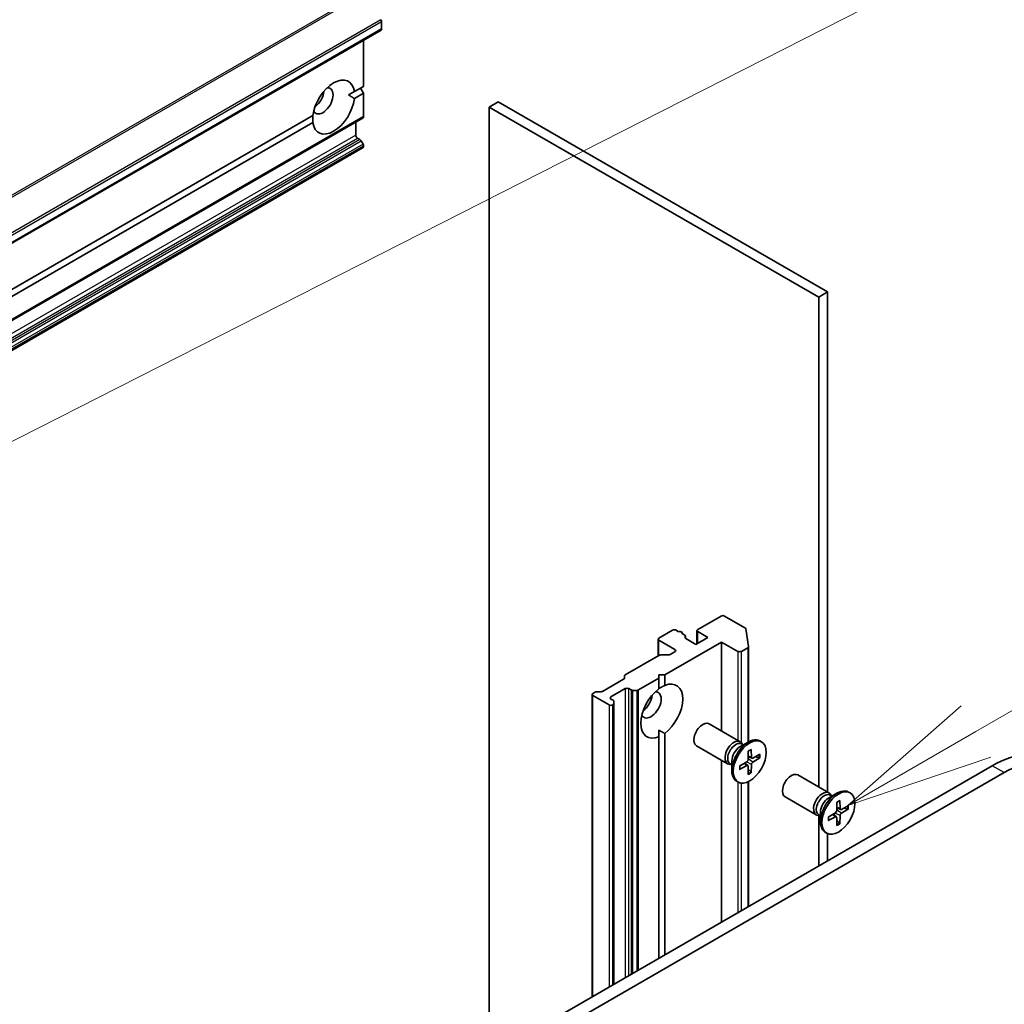
# Model space of a CAD drawing. Units: millimetres. Extents: x 0 to 12963, y 0 to 2248.
# Drawn here: x 2036 to 2144, y 780 to 888 of the extents above; entities that cross this region are included whole.
import ezdxf

# ---------------------------------------------------------------- set-up
doc = ezdxf.new("R2010")
doc.units = ezdxf.units.MM
for name, color, linetype, lineweight in [('Symbol (TK)', 100, 'Continuous', 18), ('Visible (ISO)', 7, 'Continuous', 35), ('Visible Narrow (ISO)', 7, 'Continuous', 25)]:
    doc.layers.add(name, color=color, linetype=linetype, lineweight=lineweight)
doc.styles.add('Note Text (TK2)', font='MS PGothic.ttf')

# ---------------------------------------------------------------- blocks, each defined once
blk = doc.blocks.new('バルーン45')
at = {"layer": 'Symbol (TK)', "color": 100}
for p, q in [((343.882, 132.554), (352.621, 137.613)), ((343.632, 132.987), (341.719, 131.302)), ((343.882, 132.554), (341.719, 131.302)), ((341.719, 131.302), (344.133, 132.121))]:
    blk.add_line(p, q, dxfattribs=at)
at = {"layer": 'Symbol (TK)'}
blk.add_circle((355.217, 139.115), 3, dxfattribs=at)
at = {"layer": 'Symbol (TK)', "color": 7, "insert": (355.217, 139.11), "char_height": 2, "attachment_point": 5, "style": 'Note Text (TK2)'}
blk.add_mtext('9', dxfattribs=at)
blk = doc.blocks.new('バルーン47')
at = {"layer": 'Symbol (TK)', "color": 100}
blk.add_line((322.876, 135.035), (354.099, 150.914), dxfattribs=at)

msp = doc.modelspace()

# ---------------------------------------------------------------- linework, layer by layer
at = {"layer": 'Visible (ISO)'}
for p, q in [((2075.8106, 887.4602), (2075.8106, 886.6569)), ((1826.2452, 742.476), (2075.7529, 886.5294)), ((2073.8408, 885.4254), (2073.8408, 880.364)), ((2072.8323, 879.7818), (2073.8408, 880.364)), ((2072.8323, 879.7818), (2072.1993, 879.4163)), ((2073.8408, 879.6059), (2072.8323, 879.0236)), ((2073.5125, 880.1745), (2073.8408, 879.6059)), ((2073.8408, 879.6059), (2073.8408, 877.0465)), ((2087.6293, 878.0895), (2088.6142, 878.6581)), ((2124.7272, 857.8083), (2088.6142, 878.6581)), ((1950.174, 808.965), (2068.2832, 877.1554)), ((2087.6293, 878.0895), (2123.7423, 857.2397)), ((2087.6293, 773.992), (2087.6293, 878.0895)), ((1824.2754, 732.8656), (2073.7831, 876.9189)), ((2068.2832, 876.3972), (1950.174, 808.2068)), ((2072.9872, 876.4594), (2072.9872, 875.0189)), ((2073.1842, 874.6777), (2073.4309, 874.5353)), ((2073.7831, 874.0195), (2073.5702, 874.3883)), ((1824.2754, 729.5871), (2073.7831, 873.6404)), ((2073.8408, 873.8253), (2073.8408, 873.7679)), ((2123.7423, 857.2397), (2124.7272, 857.8083)), ((2124.7272, 802.9326), (2124.7272, 857.8083)), ((2123.7423, 857.2397), (2123.7423, 803.5012)), ((2113.0397, 822.2499), (2110.479, 820.7715)), ((2115.6605, 820.9643), (2113.4337, 822.2499)), ((2107.7213, 820.6956), (2106.2111, 819.8237)), ((2108.3891, 820.5375), (2108.1152, 820.6956)), ((2109.057, 820.1519), (2108.7606, 820.3231)), ((2108.7878, 820.3074), (2108.7878, 820.3924)), ((2109.1386, 820.0382), (2109.1386, 819.8041)), ((2111.5952, 819.8996), (2110.282, 819.1414)), ((2110.3974, 819.208), (2110.3974, 820.6577)), ((2110.479, 820.544), (2111.5952, 819.8996)), ((2115.7409, 820.8651), (2116.0483, 818.9131)), ((2106.1295, 817.8812), (2106.1295, 819.71)), ((2106.2111, 819.5963), (2107.9839, 818.5727)), ((2106.8677, 815.8054), (2113.1054, 819.4067)), ((2110.282, 819.1414), (2109.1658, 819.7858)), ((2113.1054, 819.4067), (2114.8782, 818.3832)), ((2113.1054, 809.6424), (2113.1054, 819.4067)), ((2115.2722, 818.3832), (2115.9678, 818.7848)), ((2116.0494, 818.8986), (2116.0494, 808.4448)), ((2102.5172, 815.7957), (2106.228, 817.9381)), ((2106.425, 817.9852), (2107.2448, 817.9852)), ((2107.9839, 818.3453), (2107.4417, 818.0323)), ((2102.4357, 815.4361), (2102.4357, 815.6819)), ((2106.2111, 815.4263), (2106.2111, 815.8054)), ((2106.2111, 815.8054), (2106.8677, 815.8054)), ((2106.8677, 815.8054), (2106.8677, 814.6409)), ((2102.3541, 815.3223), (2100.055, 813.995)), ((2103.9946, 814.1466), (2106.2111, 815.4263)), ((2106.2111, 814.2618), (2106.2111, 815.4263)), ((2098.9069, 780.5031), (2098.9069, 813.6446)), ((2098.9885, 813.7583), (2099.2352, 813.9008)), ((2100.7613, 812.5073), (2098.9885, 813.5309)), ((2099.4322, 813.9479), (2099.858, 813.9479)), ((2100.9583, 813.3792), (2102.5341, 814.2891)), ((2102.9281, 814.2891), (2103.1748, 814.1466)), ((2103.7976, 814.0995), (2103.3718, 814.0995)), ((2101.205, 813.0094), (2100.9583, 813.1518)), ((2101.1553, 812.5073), (2101.205, 812.5361)), ((2101.2866, 812.8956), (2101.2866, 812.6498)), ((2101.2866, 781.8771), (2101.2866, 812.6498)), ((2115.1456, 808.4645), (2111.7335, 810.4345)), ((2106.2111, 809.74), (2106.2111, 809.009)), ((2106.8677, 809.3881), (2106.8677, 785.0993)), ((2106.2111, 784.7202), (2106.2111, 809.009)), ((2113.7528, 806.052), (2110.3407, 808.022)), ((2115.1058, 807.9002), (2116.0273, 808.4322)), ((2115.4721, 808.1116), (2115.2758, 808.2249)), ((2115.39, 808.159), (2115.3469, 808.2444)), ((2117.466, 808.4651), (2117.304, 808.5586)), ((2116.0246, 807.443), (2116.0026, 806.5271)), ((2116.3538, 807.6331), (2116.3758, 806.7426)), ((2117.3015, 807.086), (2116.5193, 806.6597)), ((2142.7837, 805.8354), (1886.71, 657.9912)), ((2113.1054, 788.7006), (2113.1054, 806.4258)), ((2114.2216, 805.9458), (2114.0254, 806.0591)), ((2114.1396, 805.9931), (2114.044, 805.9878)), ((2114.2216, 806.3687), (2114.2216, 805.3047)), ((2115.0769, 805.8016), (2115.8591, 806.2786)), ((2115.0769, 805.4214), (2115.8591, 805.8476)), ((2115.9656, 805.8515), (2115.5984, 806.1196)), ((2116.4257, 806.6484), (2116.0099, 806.8324)), ((2116.3538, 805.0643), (2116.3758, 805.9803)), ((2117.3015, 806.7058), (2116.5193, 806.2287)), ((2116.7799, 806.8018), (2117.205, 806.6942)), ((1888.0232, 657.233), (2144.0969, 805.0772)), ((2116.0246, 804.8742), (2116.0026, 805.7648)), ((2116.3156, 805.1537), (2116.0099, 805.4681)), ((2124.8633, 802.854), (2121.4512, 804.824)), ((2114.9124, 804.0422), (2114.7505, 804.1357)), ((2116.0494, 804.0942), (2116.0494, 790.4004)), ((2124.8235, 802.2897), (2125.7449, 802.8217)), ((2125.1897, 802.5011), (2124.9935, 802.6144)), ((2125.1077, 802.5485), (2125.0645, 802.6339)), ((2127.1836, 802.8546), (2127.0217, 802.9481)), ((2123.4704, 800.4415), (2120.0583, 802.4115)), ((2125.7422, 801.8325), (2125.7202, 800.9166)), ((2126.0715, 802.0226), (2126.0935, 801.1321)), ((2127.0192, 801.4755), (2126.2369, 801.0492)), ((2123.9393, 800.3353), (2123.743, 800.4486)), ((2123.8573, 800.3826), (2123.7617, 800.3773)), ((2123.9393, 800.7582), (2123.9393, 799.6942)), ((2124.7946, 800.1911), (2125.5768, 800.6681)), ((2125.6833, 800.241), (2125.3161, 800.5091)), ((2126.1433, 801.0379), (2125.7276, 801.2219)), ((2127.0192, 801.0953), (2126.2369, 800.6182)), ((2126.4976, 801.1913), (2126.9227, 801.0837)), ((2123.7423, 800.3765), (2123.7423, 794.8419)), ((2124.7946, 799.8109), (2125.5768, 800.2371)), ((2125.7422, 799.2637), (2125.7202, 800.1543)), ((2126.0332, 799.5432), (2125.7276, 799.8576)), ((2126.0715, 799.4538), (2126.0935, 800.3698)), ((2124.6301, 798.4317), (2124.4681, 798.5252)), ((2124.7272, 795.4105), (2124.7272, 798.3836))]:
    msp.add_line(p, q, dxfattribs=at)
for centre, major_axis, start_param, end_param in [((2075.6136, 887.5739), (-0.1393, 0.2412), 3.92699082, 4.80304887), ((2075.6136, 886.7706), (0.1393, -0.2412), 0, 0.78539816), ((2070.5578, 878.0895), (1.625, 2.8146), 5.64113471, 8.49603223), ((2069.3759, 878.7719), (-0.7893, -1.3671), 5.94396055, 9.76400272), ((2068.391, 879.3405), (0.7893, 1.3671), 4.04063807, 5.38413989), ((2070.5578, 878.0895), (-1.625, -2.8146), 5.64113471, 8.49603223), ((2073.6438, 877.1602), (0.1393, -0.2412), 0, 0.78539816), ((2073.1842, 874.9052), (-0.1393, 0.2412), 0.78539816, 2.35619449), ((2073.4309, 874.3078), (-0.1393, 0.2412), 4.71238898, 5.49778714), ((2073.6438, 873.9391), (-0.1393, 0.2412), 3.92699082, 4.71238898), ((2073.6438, 873.8816), (0.1393, -0.2412), 0, 0.78539816), ((2113.2367, 822.1362), (0.2786, 0), 0.78539816, 2.35619449), ((2115.4635, 820.8505), (0.2786, 0), 0.09065989, 0.78539816), ((2106.4081, 819.71), (-0.2786, 0), 5.49778714, 7.06858347), ((2107.9183, 820.5819), (0.2786, 0), 0.78539816, 2.35619449), ((2108.5092, 820.3924), (0.2786, 0), 5.83762405, 8.29954289), ((2108.86, 820.0382), (0.2786, 0), 5.83762405, 7.06858347), ((2109.3628, 819.8996), (-0.2786, 0), 5.83762405, 7.06858347), ((2110.676, 820.6577), (-0.2786, 0), 5.49778714, 7.06858347), ((2115.7708, 818.8986), (0.2786, 0), 5.49778714, 6.37384519), ((2106.425, 817.8243), (0.2786, 0), 1.57079633, 2.35619449), ((2107.2448, 818.146), (0.2786, 0), 4.71238898, 5.49778714), ((2107.7869, 818.459), (0.2786, 0), 5.49778714, 7.06858347), ((2115.0752, 818.4969), (-0.2786, 0), 0.78539816, 2.35619449), ((2102.7142, 815.6819), (-0.2786, 0), 5.49778714, 6.28318531), ((2102.1571, 815.4361), (0.2786, 0), 5.49778714, 6.28318531), ((2106.5394, 811.825), (1.625, 2.8146), 4.07033839, 6.9252359), ((2099.1855, 813.6446), (-0.2786, 0), 5.49778714, 7.06858347), ((2099.4322, 813.787), (0.2786, 0), 1.57079633, 2.35619449), ((2099.858, 814.1087), (0.2786, 0), 4.71238898, 5.49778714), ((2101.1553, 813.2655), (-0.2786, 0), 5.49778714, 7.06858347), ((2102.7311, 814.1753), (-0.2786, 0), 3.92699082, 5.49778714), ((2103.3718, 814.2603), (-0.2786, 0), 0.78539816, 1.57079633), ((2103.7976, 814.2603), (-0.2786, 0), 1.57079633, 2.35619449), ((2106.5394, 811.825), (-1.625, -2.8146), 4.07033839, 6.9252359), ((2105.3575, 812.5073), (-0.7893, -1.3671), 5.94396055, 9.76400272), ((2104.3726, 813.076), (0.7893, 1.3671), 4.04063807, 5.38413989), ((2100.9583, 812.6211), (-0.2786, 0), 0.78539816, 2.35619449), ((2101.008, 812.8956), (0.2786, 0), 0, 0.78539816), ((2101.008, 812.6498), (0.2786, 0), 5.49778714, 6.28318531), ((2111.0371, 809.2282), (-0.6964, -1.2062), 3.14159265, 6.28318531), ((2114.4492, 807.2583), (-0.6964, -1.2062), 2.78022553, 6.64455243), ((2114.6506, 807.142), (-0.6252, -1.0829), 3.14159265, 6.28318531), ((2116.0273, 806.3472), (-1.2768, -2.2115), 3.14159265, 6.28318531), ((2144.0969, 793.932), (6.825, 11.8212), 5.49778714, 7.06858347), ((2115.1058, 806.8792), (0.6252, 1.0829), 0.78539816, 2.35619449), ((2142.7837, 794.6902), (6.825, 11.8212), 0, 0.78539816), ((2115.855, 806.4466), (0.1044, 0.1808), 3.95512603, 5.46965193), ((2115.855, 805.6748), (0.1044, 0.1808), 5.52592236, 7.04044825), ((2116.5234, 806.8326), (-0.1044, -0.1808), 5.52592236, 7.04044825), ((2116.5234, 806.0607), (-0.1044, -0.1808), 3.95512603, 5.46965193), ((2120.7548, 803.6177), (-0.6964, -1.2062), 3.14159265, 6.28318531), ((2124.1669, 801.6478), (-0.6964, -1.2062), 2.78022553, 6.64455243), ((2124.3683, 801.5315), (-0.6252, -1.0829), 3.14159265, 6.28318531), ((2125.7449, 800.7367), (-1.2768, -2.2115), 3.14159265, 6.28318531), ((2124.8235, 801.2687), (0.6252, 1.0829), 0.78539816, 2.35619449), ((2125.5726, 800.8361), (0.1044, 0.1808), 3.95512603, 5.46965193), ((2126.2411, 801.2221), (-0.1044, -0.1808), 5.52592236, 7.04044825), ((2126.2411, 800.4502), (-0.1044, -0.1808), 3.95512603, 5.46965193), ((2125.5726, 800.0643), (0.1044, 0.1808), 5.52592236, 7.04044825)]:
    msp.add_ellipse(centre, major_axis=major_axis, ratio=0.57735027, start_param=start_param, end_param=end_param, dxfattribs=at)
for centre in [(2116.1892, 806.2537), (2125.9069, 800.6432)]:
    msp.add_ellipse(centre, major_axis=(1.2768, 2.2115), ratio=0.57735027, dxfattribs=at)
for points in [[(2072.1993, 879.4163), (2072.504, 879.2404), (2072.8323, 879.0236)], [(2068.2832, 876.3972), (2068.2597, 876.7899), (2068.2597, 877.1418)], [(2106.2111, 814.2891), (2106.5158, 814.465), (2106.8677, 814.6409)], [(2106.8677, 809.3881), (2106.5158, 809.5641), (2106.2111, 809.74)]]:
    msp.add_open_spline(points, degree=2, dxfattribs=at)
for points, knots in [([(2116.0239, 807.4132), (2116.0402, 807.4253), (2116.0566, 807.4369), (2116.0946, 807.4629), (2116.1162, 807.4769), (2116.1594, 807.5033), (2116.1809, 807.5157), (2116.2237, 807.5389), (2116.2451, 807.5497), (2116.2875, 807.5697), (2116.3085, 807.5788), (2116.3294, 807.5872)], [1.432781381, 1.432781381, 1.432781381, 1.432781381, 1.479277307, 1.479277307, 1.540494349, 1.540494349, 1.60171139, 1.60171139, 1.662928432, 1.662928432, 1.724145474, 1.724145474, 1.724145474, 1.724145474]), ([(2116.3538, 807.6331), (2116.354, 807.6236), (2116.3522, 807.6135), (2116.3458, 807.5994), (2116.3401, 807.5929), (2116.3325, 807.5885), (2116.331, 807.5878), (2116.3294, 807.5872)], [0.01516536768, 0.01516536768, 0.01516536768, 0.01516536768, 0.0189753085, 0.0189753085, 0.02273345371, 0.02273345371, 0.02358385065, 0.02358385065, 0.02358385065, 0.02358385065]), ([(2115.1045, 805.4655), (2115.1012, 805.4878), (2115.0986, 805.5106), (2115.0947, 805.5573), (2115.0934, 805.5811), (2115.0921, 805.6299), (2115.0921, 805.6547), (2115.0934, 805.7053), (2115.0947, 805.731), (2115.0982, 805.7769), (2115.1001, 805.7969), (2115.1023, 805.8171)], [6.12983616, 6.12983616, 6.12983616, 6.12983616, 6.191053202, 6.191053202, 6.252270244, 6.252270244, 6.313487285, 6.313487285, 6.374704327, 6.374704327, 6.421200253, 6.421200253, 6.421200253, 6.421200253]), ([(2117.3015, 806.7058), (2117.2932, 806.7007), (2117.2814, 806.696), (2117.2598, 806.691), (2117.2461, 806.6897), (2117.2251, 806.6904), (2117.2144, 806.6919), (2117.205, 806.6942)], [0.0151653677, 0.0151653677, 0.0151653677, 0.0151653677, 0.0189753085, 0.0189753085, 0.0227334537, 0.0227334537, 0.0257677238, 0.0257677238, 0.0257677238, 0.0257677238]), ([(2115.1044, 805.4655), (2115.1047, 805.4638), (2115.1048, 805.4621), (2115.1048, 805.4534), (2115.1021, 805.4452), (2115.0931, 805.4326), (2115.0852, 805.4259), (2115.0769, 805.4214)], [0.03680222753, 0.03680222753, 0.03680222753, 0.03680222753, 0.03765262447, 0.03765262447, 0.04141076968, 0.04141076968, 0.04522071051, 0.04522071051, 0.04522071051, 0.04522071051]), ([(2116.3156, 805.1537), (2116.3222, 805.1467), (2116.3289, 805.1382), (2116.3401, 805.1204), (2116.3458, 805.1079), (2116.3522, 805.0866), (2116.354, 805.0741), (2116.3538, 805.0643)], [0.0346183544, 0.0346183544, 0.0346183544, 0.0346183544, 0.0376526245, 0.0376526245, 0.0414107697, 0.0414107697, 0.0452207105, 0.0452207105, 0.0452207105, 0.0452207105]), ([(2125.7415, 801.8027), (2125.7579, 801.8148), (2125.7743, 801.8264), (2125.8123, 801.8524), (2125.8339, 801.8664), (2125.877, 801.8928), (2125.8985, 801.9052), (2125.9414, 801.9284), (2125.9627, 801.9392), (2126.0051, 801.9592), (2126.0262, 801.9683), (2126.047, 801.9767)], [1.432781381, 1.432781381, 1.432781381, 1.432781381, 1.479277307, 1.479277307, 1.540494349, 1.540494349, 1.60171139, 1.60171139, 1.662928432, 1.662928432, 1.724145474, 1.724145474, 1.724145474, 1.724145474]), ([(2126.0715, 802.0226), (2126.0717, 802.0131), (2126.0699, 802.003), (2126.0634, 801.9889), (2126.0577, 801.9824), (2126.0502, 801.978), (2126.0486, 801.9773), (2126.047, 801.9767)], [0.01516536768, 0.01516536768, 0.01516536768, 0.01516536768, 0.0189753085, 0.0189753085, 0.02273345371, 0.02273345371, 0.02358385065, 0.02358385065, 0.02358385065, 0.02358385065]), ([(2127.0192, 801.0953), (2127.0108, 801.0902), (2126.9991, 801.0855), (2126.9775, 801.0805), (2126.9638, 801.0792), (2126.9428, 801.0799), (2126.9321, 801.0814), (2126.9227, 801.0837)], [0.0151653677, 0.0151653677, 0.0151653677, 0.0151653677, 0.0189753085, 0.0189753085, 0.0227334537, 0.0227334537, 0.0257677238, 0.0257677238, 0.0257677238, 0.0257677238]), ([(2124.8221, 799.855), (2124.8224, 799.8533), (2124.8225, 799.8516), (2124.8225, 799.8429), (2124.8198, 799.8347), (2124.8108, 799.8221), (2124.8029, 799.8154), (2124.7946, 799.8109)], [0.03680222753, 0.03680222753, 0.03680222753, 0.03680222753, 0.03765262447, 0.03765262447, 0.04141076968, 0.04141076968, 0.04522071051, 0.04522071051, 0.04522071051, 0.04522071051]), ([(2124.8221, 799.855), (2124.8189, 799.8773), (2124.8163, 799.9001), (2124.8124, 799.9468), (2124.8111, 799.9706), (2124.8097, 800.0194), (2124.8097, 800.0442), (2124.811, 800.0948), (2124.8124, 800.1205), (2124.8158, 800.1664), (2124.8177, 800.1864), (2124.82, 800.2066)], [6.12983616, 6.12983616, 6.12983616, 6.12983616, 6.191053202, 6.191053202, 6.252270244, 6.252270244, 6.313487285, 6.313487285, 6.374704327, 6.374704327, 6.421200253, 6.421200253, 6.421200253, 6.421200253]), ([(2126.0332, 799.5432), (2126.0399, 799.5362), (2126.0466, 799.5277), (2126.0577, 799.5099), (2126.0634, 799.4974), (2126.0699, 799.4761), (2126.0717, 799.4636), (2126.0715, 799.4538)], [0.0346183544, 0.0346183544, 0.0346183544, 0.0346183544, 0.0376526245, 0.0376526245, 0.0414107697, 0.0414107697, 0.0452207105, 0.0452207105, 0.0452207105, 0.0452207105])]:
    msp.add_open_spline(points, degree=3, knots=knots, dxfattribs=at)
at = {"layer": 'Visible Narrow (ISO)'}
for p, q in [((2073.7694, 890.6406), (1824.2618, 746.5873)), ((1824.3879, 746.4617), (2073.8955, 890.5151)), ((2075.7397, 887.6758), (1826.232, 743.6225)), ((1826.3029, 743.4069), (2075.8106, 887.4602)), ((2075.8106, 886.6569), (1826.3029, 742.6036)), ((2073.8408, 877.0465), (1824.3331, 732.9931)), ((2072.9872, 875.0189), (1823.4795, 730.9656)), ((1823.6765, 730.6244), (2073.1842, 874.6777)), ((2073.4309, 874.5353), (1823.9232, 730.482)), ((1824.0625, 730.3349), (2073.5702, 874.3883)), ((2073.7831, 874.0195), (1824.2754, 729.9662)), ((1824.3331, 729.772), (2073.8408, 873.8253)), ((2073.8408, 873.7679), (1824.3331, 729.7146)), ((2109.1114, 819.9689), (2109.1114, 819.8302)), ((2110.479, 819.2551), (2110.479, 820.544)), ((2106.2111, 817.9283), (2106.2111, 819.5963)), ((2115.9678, 818.7848), (2115.9678, 808.3978)), ((2107.9839, 818.5727), (2107.9839, 818.3453)), ((2114.8782, 818.3832), (2114.8782, 808.6189)), ((2115.2722, 808.3582), (2115.2722, 818.3832)), ((2098.9885, 780.5503), (2098.9885, 813.5309)), ((2100.9583, 813.1518), (2100.9583, 813.3792)), ((2102.5341, 814.2891), (2102.5341, 782.5973)), ((2102.9281, 782.8248), (2102.9281, 814.2891)), ((2103.1748, 814.1466), (2103.1748, 782.9672)), ((2103.3718, 783.0809), (2103.3718, 814.0995)), ((2103.7976, 814.0995), (2103.7976, 783.3268)), ((2103.9946, 783.4405), (2103.9946, 814.1466)), ((2100.7613, 812.5073), (2100.7613, 781.5738)), ((2101.1553, 781.8012), (2101.1553, 812.5073)), ((2101.205, 812.5361), (2101.205, 781.83)), ((2116.3758, 806.7426), (2116.012, 806.9179)), ((2115.8591, 805.8476), (2115.5253, 806.075)), ((2116.3758, 805.9803), (2115.8166, 806.2527)), ((2116.5193, 806.2287), (2116.0038, 806.5768)), ((2144.0969, 805.0772), (2142.7837, 805.8354)), ((2114.8782, 804.062), (2114.8782, 789.7242)), ((2115.2722, 789.9516), (2115.2722, 803.9281)), ((2115.9678, 804.0566), (2115.9678, 790.3533)), ((2125.5768, 800.2371), (2125.243, 800.4646)), ((2126.0935, 800.3698), (2125.5343, 800.6422)), ((2126.2369, 800.6182), (2125.7214, 800.9663)), ((2126.0935, 801.1321), (2125.7296, 801.3074))]:
    msp.add_line(p, q, dxfattribs=at)
for centre, major_axis, start_param, end_param in [((2116.1892, 806.2537), (-0.7951, -1.3771), 3.78006079, 4.07392084), ((2116.1525, 806.2749), (-0.7531, -1.3044), 2.20246792, 2.4790111), ((2116.1892, 806.2537), (0.7951, 1.3771), 5.35085712, 5.64471717), ((2116.1892, 806.2537), (-0.7951, -1.3771), 5.35085712, 5.64471717), ((2116.1525, 806.2749), (-0.7531, -1.3044), 0.66258156, 0.93912473), ((2116.1892, 806.2537), (0.7951, 1.3771), 3.78006079, 4.07392084), ((2125.9069, 800.6432), (-0.7951, -1.3771), 3.78006079, 4.07392084), ((2125.9069, 800.6432), (0.7951, 1.3771), 5.35085712, 5.64471717), ((2125.8701, 800.6644), (-0.7531, -1.3044), 2.20246792, 2.4790111), ((2125.9069, 800.6432), (-0.7951, -1.3771), 5.35085712, 5.64471717), ((2125.8701, 800.6644), (-0.7531, -1.3044), 0.66258156, 0.93912473), ((2125.9069, 800.6432), (0.7951, 1.3771), 3.78006079, 4.07392084)]:
    msp.add_ellipse(centre, major_axis=major_axis, ratio=0.57735027, start_param=start_param, end_param=end_param, dxfattribs=at)

# ---------------------------------------------------------------- block references
at = {"layer": 'Symbol (TK)', "xscale": 6.5, "yscale": 6.5, "zscale": 6.5}
for name in ['バルーン47', 'バルーン45']:
    msp.add_blockref(name, (-94.25, -52), dxfattribs=at)

doc.saveas('drawing.dxf')
